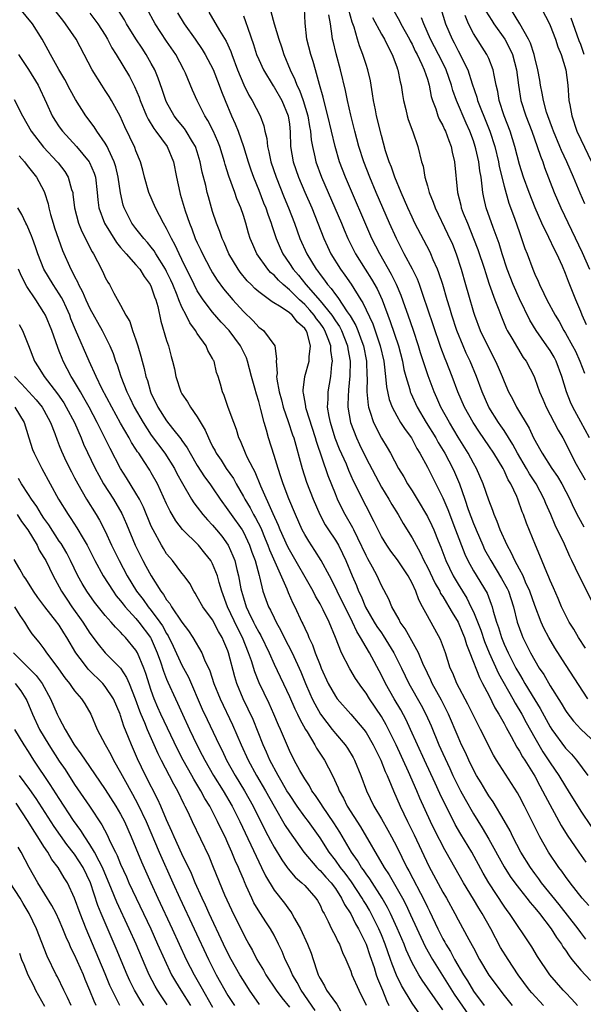
# Model space of a CAD drawing. Units: inches. Extents: x 2641205 to 2643000, y 1554000 to 1557000.
# Drawn here: x 2641842 to 2641915, y 1554125 to 1554254 of the extents above; entities that cross this region are included whole.
import ezdxf

# ---------------------------------------------------------------- set-up
doc = ezdxf.new("R2010")
doc.units = ezdxf.units.IN
doc.header["$MEASUREMENT"] = 0
doc.layers.add('LD26401554_2ft', color=135, linetype='Continuous')

msp = doc.modelspace()

# ---------------------------------------------------------------- linework, layer by layer
at = {"layer": 'LD26401554_2ft'}
for points, elevation in [([(2641910.13, 1554125), (2641908.63, 1554126.63), (2641908.33, 1554127), (2641906.85, 1554129), (2641905.51, 1554131), (2641904.55, 1554132.55), (2641903.25, 1554135), (2641902.14, 1554137), (2641901.7, 1554137.7), (2641901, 1554138.88), (2641899.69, 1554141), (2641897.45, 1554145), (2641897.28, 1554145.28), (2641895.92, 1554147.92), (2641895.42, 1554149), (2641894.02, 1554152.02), (2641893.61, 1554153), (2641892.52, 1554155.48), (2641890.91, 1554159), (2641889.93, 1554161), (2641889.61, 1554161.61), (2641889, 1554162.66), (2641887.44, 1554165), (2641887, 1554165.72), (2641886.45, 1554166.45), (2641885.64, 1554167.64), (2641884.89, 1554168.89), (2641883.81, 1554171), (2641883.03, 1554172.97), (2641882.19, 1554175), (2641881.43, 1554176.57), (2641881, 1554177.38), (2641880.39, 1554178.39), (2641880.09, 1554179), (2641877, 1554184.4), (2641876.8, 1554184.8), (2641875.82, 1554187), (2641875.59, 1554187.59), (2641874.9, 1554189.11), (2641873.27, 1554192.73), (2641872.53, 1554194.53), (2641872.26, 1554195), (2641871.5, 1554196.5), (2641871.27, 1554197), (2641870.62, 1554198.62), (2641870.43, 1554199), (2641870.09, 1554200.09), (2641869.74, 1554201), (2641869.04, 1554202.96), (2641868.52, 1554204.52), (2641868.28, 1554205), (2641868.01, 1554206.01), (2641867.71, 1554207), (2641867.52, 1554207.52), (2641867.18, 1554209), (2641867.11, 1554209.11), (2641867, 1554209.34), (2641866.39, 1554210.39), (2641866.16, 1554211), (2641865, 1554212.62), (2641864.78, 1554213), (2641864.01, 1554214.01), (2641863.55, 1554215), (2641863, 1554216.07), (2641862.61, 1554217), (2641862.37, 1554217.63), (2641861.79, 1554219), (2641861.55, 1554219.55), (2641861, 1554220.72), (2641860.85, 1554221), (2641859.6, 1554223), (2641859.38, 1554223.38), (2641859, 1554223.87), (2641858.49, 1554224.49), (2641858.01, 1554225), (2641857, 1554226.3), (2641856.48, 1554227), (2641855.47, 1554229), (2641855.35, 1554229.35), (2641854.97, 1554230.97), (2641854.68, 1554233), (2641854.36, 1554234.36), (2641854.17, 1554235), (2641853.4, 1554236.6), (2641853.24, 1554237), (2641853, 1554237.42), (2641851.9, 1554239), (2641851.56, 1554239.56), (2641850.46, 1554241), (2641849.11, 1554243.11), (2641848.4, 1554244.4), (2641847.72, 1554245.72), (2641846.95, 1554247.05), (2641845.86, 1554249), (2641845.57, 1554249.57), (2641844.75, 1554251), (2641843.49, 1554253), (2641841.88, 1554255)], 8872), ([(2641914.57, 1554125), (2641913.84, 1554125.84), (2641913, 1554126.68), (2641912.85, 1554126.85), (2641912.7, 1554127), (2641910.95, 1554129), (2641909.37, 1554131.37), (2641908.63, 1554132.63), (2641905.71, 1554137), (2641905.39, 1554137.39), (2641905, 1554137.96), (2641903.01, 1554141.01), (2641902.27, 1554142.27), (2641900.8, 1554145), (2641899.36, 1554147.36), (2641898.62, 1554148.62), (2641897.87, 1554150.13), (2641897.28, 1554151.28), (2641896.63, 1554152.63), (2641896.02, 1554153.98), (2641894.61, 1554157), (2641893.7, 1554159), (2641892.81, 1554161), (2641892.23, 1554162.23), (2641891.53, 1554163.53), (2641890.67, 1554165), (2641889.54, 1554167), (2641889, 1554168.09), (2641887.43, 1554171), (2641887, 1554171.72), (2641886.28, 1554173), (2641885.78, 1554173.78), (2641885.24, 1554175), (2641883.24, 1554179), (2641883, 1554179.52), (2641882.22, 1554181), (2641881.14, 1554183), (2641880.31, 1554184.31), (2641879.52, 1554185.52), (2641879, 1554186.4), (2641878.69, 1554187), (2641877.8, 1554189), (2641876.95, 1554191.05), (2641876.2, 1554193), (2641875.91, 1554193.91), (2641875.53, 1554195), (2641875, 1554196.73), (2641874.26, 1554199), (2641874, 1554200), (2641873.7, 1554201), (2641873.29, 1554202.71), (2641873, 1554203.77), (2641872.7, 1554204.7), (2641872.51, 1554205.49), (2641872.08, 1554207), (2641871.56, 1554209), (2641871.43, 1554209.43), (2641870.64, 1554211), (2641869.16, 1554213), (2641868.11, 1554214.11), (2641867, 1554215.39), (2641865.76, 1554217), (2641865, 1554218.16), (2641864.57, 1554219), (2641863, 1554222.25), (2641862.64, 1554223), (2641862.13, 1554224.13), (2641861.64, 1554225), (2641861, 1554226.32), (2641860.59, 1554227), (2641859.53, 1554229), (2641858.7, 1554231), (2641858.13, 1554233), (2641857.91, 1554233.91), (2641857.59, 1554235), (2641857, 1554236.44), (2641856.86, 1554236.86), (2641855.56, 1554239.56), (2641854.94, 1554240.94), (2641853.82, 1554243), (2641853.51, 1554243.51), (2641853, 1554244.32), (2641852.55, 1554245), (2641851.28, 1554247), (2641849.19, 1554251), (2641847.82, 1554253), (2641847.45, 1554253.45), (2641846.25, 1554255)], 8870), ([(2641851, 1554254.37), (2641852.04, 1554253), (2641853, 1554251.5), (2641853.3, 1554251), (2641853.87, 1554249.87), (2641854.42, 1554249), (2641856.14, 1554246.14), (2641856.83, 1554244.83), (2641857.43, 1554243.43), (2641857.57, 1554243), (2641858.39, 1554241), (2641858.58, 1554240.58), (2641859.33, 1554239.33), (2641859.59, 1554239), (2641861.08, 1554237), (2641861.9, 1554235), (2641862.27, 1554233), (2641862.7, 1554231), (2641862.78, 1554230.78), (2641863.41, 1554228.59), (2641863.96, 1554227), (2641864.28, 1554226.28), (2641864.74, 1554225), (2641865, 1554224.42), (2641865.47, 1554223.47), (2641865.68, 1554223), (2641866.72, 1554221), (2641867, 1554220.51), (2641867.58, 1554219.58), (2641868.42, 1554218.42), (2641869.63, 1554217), (2641871, 1554215.5), (2641872.28, 1554214.27), (2641873, 1554213.46), (2641873.65, 1554213), (2641875.09, 1554211), (2641875.33, 1554209.33), (2641875.27, 1554209), (2641875.4, 1554207.4), (2641875.33, 1554207), (2641875.35, 1554206.65), (2641875.67, 1554205), (2641875.96, 1554203.96), (2641876.21, 1554203), (2641876.85, 1554201.15), (2641877.42, 1554199.42), (2641877.57, 1554199), (2641878.67, 1554195), (2641879.24, 1554193.24), (2641880.09, 1554191), (2641880.97, 1554189), (2641881.69, 1554187.69), (2641882.12, 1554187), (2641883, 1554185.69), (2641883.4, 1554185), (2641883.94, 1554183.94), (2641884.38, 1554183), (2641885.19, 1554181), (2641885.75, 1554179.75), (2641886.03, 1554179), (2641886.36, 1554178.36), (2641886.94, 1554176.94), (2641888.06, 1554175), (2641888.42, 1554174.42), (2641889, 1554173.58), (2641889.25, 1554173.25), (2641890.64, 1554171), (2641891.63, 1554169), (2641892.59, 1554167), (2641894.17, 1554164.17), (2641894.79, 1554163), (2641895.47, 1554161.47), (2641896.49, 1554159), (2641897, 1554157.87), (2641897.92, 1554155.92), (2641898.33, 1554155), (2641899, 1554153.61), (2641899.32, 1554153), (2641899.91, 1554151.91), (2641901, 1554149.97), (2641902.15, 1554148.15), (2641903, 1554146.67), (2641905, 1554143.1), (2641905.81, 1554141.81), (2641906.4, 1554141), (2641907, 1554140.21), (2641907.97, 1554139), (2641908.41, 1554138.41), (2641909, 1554137.75), (2641909.61, 1554137), (2641911.14, 1554135), (2641911.85, 1554133.85), (2641912.49, 1554133), (2641912.67, 1554132.67), (2641913, 1554132.23), (2641913.48, 1554131.48), (2641913.85, 1554131), (2641915, 1554129.61), (2641916.28, 1554128.28)], 8868), ([(2641915.67, 1554133.67), (2641915, 1554134.52), (2641914.66, 1554135), (2641912.18, 1554138.18), (2641909.89, 1554141), (2641909.52, 1554141.52), (2641909, 1554142.2), (2641908.42, 1554143), (2641907.19, 1554145), (2641906.15, 1554147), (2641905.78, 1554147.78), (2641905, 1554149.14), (2641903.56, 1554151.56), (2641903, 1554152.35), (2641902.6, 1554153), (2641902.01, 1554154.01), (2641901.41, 1554155), (2641901, 1554155.74), (2641900.4, 1554157), (2641899.97, 1554157.97), (2641899.46, 1554159), (2641899, 1554160.01), (2641897.75, 1554163), (2641897.51, 1554163.51), (2641896.82, 1554164.82), (2641895.61, 1554167), (2641895.43, 1554167.43), (2641895, 1554168.32), (2641894.42, 1554169.58), (2641893.84, 1554171), (2641892.12, 1554174.12), (2641891.46, 1554175), (2641891.31, 1554175.31), (2641890.34, 1554177), (2641889.96, 1554177.96), (2641889, 1554179.77), (2641888.63, 1554180.63), (2641888.45, 1554181), (2641887.83, 1554182.17), (2641887.23, 1554183.23), (2641887, 1554183.66), (2641885.95, 1554185.95), (2641885.4, 1554187), (2641885.27, 1554187.27), (2641884.29, 1554189), (2641883.85, 1554189.85), (2641883.29, 1554191), (2641883, 1554191.69), (2641882.04, 1554194.04), (2641880.54, 1554198.54), (2641880.43, 1554199), (2641879.2, 1554202.8), (2641879.14, 1554203), (2641879.14, 1554203.14), (2641879, 1554203.88), (2641878.84, 1554204.84), (2641878.79, 1554205), (2641878.78, 1554205.22), (2641879.02, 1554207), (2641879.58, 1554209), (2641879.57, 1554209.57), (2641879.77, 1554211), (2641879.31, 1554212.69), (2641879.2, 1554213), (2641879, 1554213.28), (2641878.08, 1554214.08), (2641877.37, 1554215), (2641877, 1554215.33), (2641875.94, 1554216.06), (2641874.76, 1554216.76), (2641873, 1554218.06), (2641872.5, 1554218.5), (2641872.02, 1554219), (2641871.5, 1554219.5), (2641870.6, 1554220.6), (2641870.32, 1554221), (2641869.13, 1554223), (2641868.49, 1554224.49), (2641868.23, 1554225), (2641867.92, 1554225.92), (2641867.49, 1554227), (2641867, 1554228.52), (2641866.44, 1554230.44), (2641866.29, 1554231), (2641866.1, 1554231.9), (2641865.64, 1554233.64), (2641865.39, 1554235), (2641865, 1554236.3), (2641864.77, 1554237), (2641864.38, 1554237.62), (2641863.56, 1554239), (2641863.34, 1554239.34), (2641862.43, 1554240.43), (2641861.98, 1554241), (2641861, 1554242.77), (2641860.89, 1554243), (2641860.43, 1554244.43), (2641859.91, 1554245.91), (2641859.45, 1554247), (2641859, 1554247.83), (2641858.33, 1554249), (2641857.8, 1554249.8), (2641857, 1554251.03), (2641855.78, 1554253), (2641855.51, 1554253.51), (2641854.73, 1554254.73)], 8866), ([(2641916.03, 1554138.03), (2641915.18, 1554139), (2641913.62, 1554141), (2641913, 1554141.83), (2641912.52, 1554142.52), (2641912.13, 1554143), (2641910.78, 1554145), (2641909.67, 1554147), (2641909.43, 1554147.43), (2641908.68, 1554149), (2641907.67, 1554151), (2641907, 1554152.27), (2641906.74, 1554152.74), (2641904.01, 1554157), (2641903.63, 1554157.63), (2641901.94, 1554161), (2641901.6, 1554161.6), (2641900.29, 1554164.29), (2641898.84, 1554167), (2641898.31, 1554168.31), (2641897.98, 1554169), (2641897.34, 1554171), (2641896.72, 1554172.72), (2641895, 1554175.81), (2641894.37, 1554177), (2641893.88, 1554177.88), (2641893.49, 1554179), (2641893, 1554180.05), (2641892.49, 1554181), (2641891.1, 1554183.1), (2641890.24, 1554184.24), (2641889.72, 1554185), (2641889, 1554186.17), (2641888.57, 1554187), (2641888.06, 1554188.06), (2641887, 1554190.09), (2641886.54, 1554191), (2641886.14, 1554191.86), (2641885.38, 1554193.38), (2641884.76, 1554194.76), (2641884.43, 1554195.57), (2641883.55, 1554197.55), (2641882.99, 1554198.99), (2641882.37, 1554201), (2641882.19, 1554201.81), (2641881.99, 1554203), (2641882.07, 1554204.07), (2641882.05, 1554205), (2641882.42, 1554207), (2641882.56, 1554208.56), (2641882.63, 1554209), (2641882.4, 1554210.4), (2641882.4, 1554211), (2641882.07, 1554211.93), (2641881.64, 1554213), (2641881.39, 1554213.39), (2641881, 1554213.96), (2641880.54, 1554214.54), (2641880.24, 1554215), (2641879.67, 1554215.67), (2641879, 1554216.39), (2641878.33, 1554217), (2641877.65, 1554217.65), (2641877, 1554218.33), (2641876.18, 1554219), (2641875.57, 1554219.57), (2641875, 1554220.21), (2641874.56, 1554220.56), (2641874.18, 1554221), (2641872.78, 1554223), (2641872.23, 1554224.23), (2641871.91, 1554225), (2641871.69, 1554225.69), (2641871.32, 1554227), (2641871, 1554228), (2641870.66, 1554229), (2641870.16, 1554230.16), (2641869.87, 1554231), (2641869.12, 1554233.12), (2641868.64, 1554234.64), (2641868.55, 1554235), (2641867.92, 1554237), (2641867.66, 1554237.66), (2641867.05, 1554239.05), (2641866.38, 1554240.38), (2641865.97, 1554241), (2641864.96, 1554243), (2641864.36, 1554244.36), (2641863.46, 1554246.54), (2641863.25, 1554247), (2641862.18, 1554249), (2641861, 1554250.74), (2641859.5, 1554253), (2641858.42, 1554255)], 8864), ([(2641862.43, 1554254.43), (2641863.27, 1554253), (2641864.7, 1554251), (2641865.64, 1554249.64), (2641866.03, 1554249), (2641867.05, 1554247.05), (2641867.85, 1554245), (2641868.15, 1554244.15), (2641868.61, 1554243), (2641869.45, 1554241), (2641869.94, 1554239.94), (2641870.32, 1554239), (2641871.03, 1554237), (2641871.63, 1554235), (2641871.97, 1554233.97), (2641872.31, 1554233), (2641873, 1554231.32), (2641873.65, 1554229.65), (2641873.92, 1554229), (2641874.18, 1554228.18), (2641874.62, 1554227), (2641874.7, 1554226.7), (2641875.27, 1554225), (2641875.79, 1554223.79), (2641876.14, 1554223), (2641877, 1554221.76), (2641877.49, 1554221), (2641878.21, 1554220.21), (2641879.16, 1554219), (2641881, 1554216.87), (2641882.52, 1554215), (2641883, 1554214.27), (2641883.52, 1554213.52), (2641883.79, 1554213), (2641884.57, 1554211), (2641884.62, 1554210.62), (2641884.92, 1554209), (2641884.9, 1554207.1), (2641884.73, 1554205.27), (2641884.69, 1554205), (2641884.67, 1554204.67), (2641884.63, 1554203), (2641884.97, 1554201), (2641885.74, 1554199), (2641886.14, 1554198.14), (2641887, 1554196.35), (2641889, 1554192.6), (2641889.97, 1554191), (2641890.34, 1554190.34), (2641891.17, 1554189), (2641891.84, 1554187.84), (2641893, 1554185.99), (2641893.53, 1554185), (2641894.07, 1554184.07), (2641894.55, 1554183), (2641895, 1554182.15), (2641896.01, 1554180.01), (2641896.6, 1554179), (2641896.72, 1554178.72), (2641897, 1554178.31), (2641897.48, 1554177.48), (2641897.79, 1554177), (2641898.22, 1554176.22), (2641899, 1554175), (2641899.57, 1554173.57), (2641899.82, 1554173), (2641900.08, 1554172.08), (2641900.55, 1554171), (2641901.77, 1554167.77), (2641902.2, 1554167), (2641903, 1554165.47), (2641903.81, 1554163.81), (2641904.32, 1554163), (2641905, 1554161.77), (2641905.26, 1554161.26), (2641905.93, 1554160.07), (2641906.66, 1554158.66), (2641907, 1554158.16), (2641907.41, 1554157.41), (2641907.69, 1554157), (2641909, 1554154.89), (2641909.65, 1554153.65), (2641910.02, 1554153), (2641910.34, 1554152.34), (2641912.46, 1554148.46), (2641913.22, 1554147.22), (2641914.73, 1554145), (2641915.67, 1554143.67)], 8862), ([(2641866.51, 1554254.51), (2641867.88, 1554252.12), (2641868.74, 1554250.74), (2641869.37, 1554249.37), (2641869.49, 1554249), (2641870.25, 1554247), (2641871.05, 1554245.05), (2641871.71, 1554243.71), (2641872.16, 1554243), (2641873.21, 1554241), (2641873.69, 1554239.69), (2641873.82, 1554239), (2641874.06, 1554238.06), (2641874.13, 1554237), (2641874.32, 1554236.32), (2641874.58, 1554235), (2641875.26, 1554233), (2641876.34, 1554230.34), (2641876.9, 1554229), (2641877.67, 1554227), (2641878.01, 1554226.01), (2641878.38, 1554225), (2641879.26, 1554223), (2641880.5, 1554221), (2641880.73, 1554220.73), (2641881, 1554220.33), (2641881.59, 1554219.59), (2641881.98, 1554219), (2641882.47, 1554218.47), (2641883, 1554217.68), (2641883.31, 1554217.31), (2641884.55, 1554215.45), (2641884.93, 1554214.93), (2641885.67, 1554213.67), (2641885.93, 1554213), (2641886.44, 1554211.56), (2641886.66, 1554211), (2641887.04, 1554209), (2641887.11, 1554207.11), (2641887.13, 1554206.87), (2641887.1, 1554205), (2641887.26, 1554203.26), (2641887.32, 1554203), (2641887.51, 1554202.49), (2641887.97, 1554201), (2641889, 1554198.96), (2641889.74, 1554197.74), (2641890.17, 1554197), (2641891.25, 1554195), (2641891.91, 1554193.91), (2641892.42, 1554193), (2641893, 1554192.1), (2641893.67, 1554191), (2641895, 1554188.74), (2641895.58, 1554187.58), (2641895.84, 1554187), (2641896.4, 1554185.6), (2641896.76, 1554184.76), (2641897.41, 1554183), (2641898.37, 1554181), (2641899, 1554179.92), (2641900.12, 1554178.12), (2641900.68, 1554177), (2641901, 1554176.31), (2641901.95, 1554173.95), (2641902.45, 1554172.45), (2641903.05, 1554171), (2641904.28, 1554168.28), (2641906.14, 1554165), (2641906.43, 1554164.43), (2641907.29, 1554163), (2641907.88, 1554161.88), (2641909, 1554159.9), (2641910.07, 1554158.07), (2641911, 1554156.65), (2641912.13, 1554155), (2641913, 1554153.54), (2641913.36, 1554153), (2641915, 1554150.34), (2641916.33, 1554148.33)], 8860), ([(2641871, 1554254.05), (2641871.29, 1554253.29), (2641871.57, 1554252.43), (2641872.31, 1554250.31), (2641872.73, 1554249), (2641873, 1554248.36), (2641873.62, 1554247), (2641874.89, 1554244.89), (2641875, 1554244.74), (2641876.01, 1554243), (2641876.86, 1554241), (2641877, 1554239.91), (2641877.11, 1554238.89), (2641877.17, 1554237), (2641877.51, 1554235), (2641878.18, 1554233), (2641879, 1554231.05), (2641879.91, 1554229), (2641880.72, 1554227), (2641881.49, 1554225), (2641881.96, 1554223.96), (2641882.42, 1554223), (2641883.66, 1554221), (2641884.23, 1554220.23), (2641885.04, 1554219.04), (2641886.33, 1554217), (2641886.6, 1554216.6), (2641887.87, 1554213.87), (2641888.84, 1554211), (2641889.31, 1554209), (2641889.37, 1554208.63), (2641889.55, 1554207), (2641889.66, 1554205.65), (2641890.01, 1554204.01), (2641890.39, 1554203), (2641891, 1554201.87), (2641891.51, 1554201), (2641892.09, 1554200.09), (2641892.91, 1554199), (2641893, 1554198.85), (2641893.63, 1554197.63), (2641894.03, 1554197), (2641895, 1554195.17), (2641896.1, 1554193), (2641897, 1554191.18), (2641897.65, 1554189.65), (2641898.67, 1554187), (2641899.86, 1554183.86), (2641900.27, 1554183), (2641901, 1554181.69), (2641902.77, 1554178.77), (2641903.33, 1554177.33), (2641903.44, 1554177), (2641903.58, 1554176.42), (2641904, 1554175), (2641904.27, 1554174.27), (2641904.64, 1554173), (2641905, 1554172.11), (2641905.51, 1554171), (2641906.54, 1554169), (2641907, 1554168.18), (2641907.46, 1554167.46), (2641907.72, 1554167), (2641909, 1554164.84), (2641909.71, 1554163.71), (2641911, 1554161.35), (2641911.22, 1554161), (2641913, 1554158.54), (2641913.77, 1554157.77), (2641914.42, 1554157), (2641915.91, 1554155)], 8858), ([(2641874.6, 1554254.6), (2641875.02, 1554252.98), (2641875.62, 1554251), (2641875.99, 1554249.99), (2641876.3, 1554249), (2641877.09, 1554247), (2641877.73, 1554245.73), (2641877.97, 1554245), (2641878.33, 1554244.33), (2641878.8, 1554243), (2641879.4, 1554241), (2641879.61, 1554239.61), (2641879.74, 1554239), (2641879.85, 1554237.85), (2641880.01, 1554237), (2641880.33, 1554235.67), (2641880.47, 1554235), (2641881.18, 1554233), (2641882.95, 1554229), (2641883.79, 1554227), (2641884.14, 1554226.14), (2641884.61, 1554225), (2641884.74, 1554224.74), (2641885.61, 1554223), (2641886.87, 1554221), (2641887.71, 1554219.71), (2641888.43, 1554218.43), (2641889.08, 1554217), (2641890.16, 1554214.16), (2641891.22, 1554211), (2641891.74, 1554209), (2641891.94, 1554207.94), (2641892.19, 1554207), (2641892.69, 1554205.31), (2641892.76, 1554205), (2641892.82, 1554204.82), (2641893.65, 1554203), (2641894.84, 1554201), (2641896.08, 1554199), (2641896.4, 1554198.4), (2641897.25, 1554197), (2641898.31, 1554195), (2641898.53, 1554194.53), (2641899.18, 1554193), (2641899.89, 1554191), (2641900.33, 1554189.67), (2641901, 1554187.83), (2641901.25, 1554187.25), (2641901.34, 1554187), (2641902.21, 1554185), (2641902.46, 1554184.46), (2641903.25, 1554183), (2641904.68, 1554180.68), (2641905.39, 1554179.39), (2641905.56, 1554179), (2641906.21, 1554177), (2641906.72, 1554175), (2641907, 1554174.15), (2641907.31, 1554173.31), (2641907.44, 1554173), (2641908.44, 1554171), (2641909, 1554169.97), (2641909.59, 1554169), (2641910.16, 1554168.16), (2641911, 1554166.69), (2641912.44, 1554164.44), (2641913, 1554163.45), (2641913.18, 1554163.18), (2641914.06, 1554162.06), (2641915, 1554161.03), (2641917, 1554159.14)], 8856), ([(2641915.92, 1554165), (2641913, 1554169.48), (2641911.63, 1554171.63), (2641910.81, 1554173), (2641910.19, 1554174.19), (2641909.83, 1554175), (2641909, 1554177.17), (2641908.37, 1554179), (2641907.81, 1554180.19), (2641907.47, 1554181), (2641907, 1554181.91), (2641906.41, 1554183), (2641905.98, 1554183.98), (2641905.38, 1554185), (2641904.5, 1554187), (2641904.11, 1554188.11), (2641903.71, 1554189), (2641903.53, 1554189.53), (2641903, 1554190.9), (2641902.29, 1554193), (2641901.42, 1554195), (2641901, 1554195.73), (2641900.33, 1554197), (2641899, 1554199.12), (2641897.86, 1554201), (2641896.75, 1554203), (2641896.22, 1554204.22), (2641895.86, 1554205), (2641895.08, 1554207.08), (2641894.1, 1554210.1), (2641893.84, 1554211), (2641893.18, 1554213), (2641892.47, 1554215), (2641892.11, 1554216.11), (2641891.58, 1554217.58), (2641890.99, 1554219), (2641890.33, 1554220.33), (2641888.78, 1554223), (2641887.77, 1554225), (2641884.3, 1554233), (2641883.55, 1554235), (2641882.96, 1554237), (2641882.02, 1554241), (2641881.65, 1554242.35), (2641881.41, 1554243.41), (2641880.93, 1554245.07), (2641880.41, 1554247), (2641880.09, 1554248.09), (2641879.79, 1554249), (2641879.28, 1554251), (2641879.08, 1554253.08), (2641878.97, 1554255)], 8854), ([(2641915.61, 1554171.61), (2641914.69, 1554173), (2641914.07, 1554174.07), (2641913.49, 1554175), (2641913, 1554175.94), (2641912.5, 1554177), (2641912.06, 1554178.06), (2641911.45, 1554179.45), (2641911, 1554180.4), (2641910.83, 1554180.83), (2641910.55, 1554181.45), (2641909.66, 1554183.66), (2641909.08, 1554185), (2641907.9, 1554187.9), (2641907.52, 1554189), (2641907.37, 1554189.37), (2641906.79, 1554191), (2641906.65, 1554191.35), (2641905.88, 1554193), (2641905.55, 1554193.55), (2641905, 1554194.74), (2641904.86, 1554195), (2641903.66, 1554197), (2641903, 1554197.98), (2641901.77, 1554199.77), (2641900.95, 1554201), (2641899.84, 1554203), (2641898.98, 1554205), (2641898.24, 1554207), (2641897.46, 1554209), (2641897.32, 1554209.32), (2641896.77, 1554210.77), (2641895.76, 1554213.76), (2641894.44, 1554217.56), (2641893.95, 1554219), (2641893.69, 1554219.69), (2641893.06, 1554221), (2641891.98, 1554223), (2641890.95, 1554225), (2641890.06, 1554227), (2641888.32, 1554231), (2641887.48, 1554233), (2641886.7, 1554235), (2641886.06, 1554237), (2641885.53, 1554239), (2641885, 1554241.09), (2641884.56, 1554243), (2641884.31, 1554244.31), (2641883.69, 1554247), (2641883.1, 1554249.1), (2641882.71, 1554250.71), (2641882.64, 1554251), (2641882.6, 1554251.4), (2641882.38, 1554253), (2641882.16, 1554254.16)], 8852), ([(2641917, 1554176.63), (2641914.8, 1554181), (2641913.85, 1554183), (2641913.56, 1554183.56), (2641912.87, 1554185.13), (2641911.64, 1554187.64), (2641911.08, 1554189), (2641910.44, 1554190.44), (2641910.23, 1554191), (2641909.16, 1554193), (2641908.31, 1554194.31), (2641907.93, 1554195), (2641906.75, 1554197), (2641906.15, 1554198.15), (2641905, 1554199.95), (2641904.58, 1554200.58), (2641904.28, 1554201), (2641903.02, 1554203), (2641902.14, 1554205), (2641901.4, 1554207), (2641900.58, 1554209), (2641900.07, 1554210.07), (2641899.67, 1554211), (2641898.85, 1554213), (2641898.2, 1554215), (2641897.93, 1554215.93), (2641897.59, 1554217), (2641896.99, 1554219), (2641896.51, 1554220.51), (2641896.32, 1554221), (2641895.77, 1554222.23), (2641895.45, 1554223), (2641895.31, 1554223.31), (2641893.37, 1554227), (2641893, 1554227.77), (2641892.44, 1554229), (2641892.02, 1554230.02), (2641891.57, 1554231), (2641890.74, 1554233), (2641890.31, 1554234.31), (2641890.02, 1554235), (2641889.55, 1554236.45), (2641889, 1554238.41), (2641888.38, 1554241), (2641888.21, 1554241.79), (2641887.98, 1554243), (2641887.86, 1554243.86), (2641887.56, 1554245.56), (2641887.23, 1554247), (2641887, 1554247.7), (2641886.6, 1554249), (2641886.13, 1554250.13), (2641885.87, 1554251), (2641885.44, 1554252.56), (2641885.2, 1554253.2), (2641884.77, 1554254.77)], 8850), ([(2641890.45, 1554255), (2641891.38, 1554253.38), (2641891.54, 1554253), (2641892.66, 1554251), (2641892.76, 1554250.76), (2641893, 1554250.33), (2641893.42, 1554249.42), (2641893.65, 1554249), (2641894.29, 1554247.71), (2641894.59, 1554247), (2641895, 1554245.78), (2641895.24, 1554245), (2641895.51, 1554243.51), (2641895.66, 1554243), (2641896.08, 1554241.92), (2641896.36, 1554241), (2641896.55, 1554240.55), (2641897, 1554239.73), (2641897.22, 1554239.22), (2641897.34, 1554239), (2641897.78, 1554237.78), (2641898.1, 1554237), (2641898.24, 1554236.24), (2641898.53, 1554235), (2641898.93, 1554231), (2641899.35, 1554229.35), (2641899.42, 1554229), (2641899.68, 1554228.32), (2641900.21, 1554227), (2641901.02, 1554225.02), (2641901.56, 1554223.56), (2641902.44, 1554221), (2641902.57, 1554220.57), (2641903.06, 1554219.06), (2641903.79, 1554217), (2641904.31, 1554215.69), (2641904.56, 1554215), (2641905.27, 1554213.27), (2641905.41, 1554213), (2641906, 1554212), (2641906.73, 1554210.73), (2641907.5, 1554209.5), (2641907.88, 1554209), (2641908.9, 1554207), (2641909, 1554206.73), (2641909.6, 1554205), (2641910.04, 1554204.04), (2641910.48, 1554203), (2641911.54, 1554201), (2641912.03, 1554200.03), (2641912.65, 1554199), (2641913, 1554198.35), (2641913.67, 1554197), (2641914.4, 1554195.6), (2641915.55, 1554193.55)], 8846), ([(2641896.75, 1554255), (2641897.35, 1554253), (2641898.21, 1554251), (2641898.5, 1554250.5), (2641899, 1554249.47), (2641899.27, 1554249), (2641899.49, 1554248.51), (2641900.25, 1554247), (2641900.85, 1554245.15), (2641901.45, 1554243.45), (2641901.55, 1554243), (2641901.87, 1554242.12), (2641902.53, 1554240.53), (2641903.13, 1554239), (2641903.78, 1554237), (2641904.27, 1554235), (2641904.37, 1554234.37), (2641905, 1554231.81), (2641905.63, 1554229.63), (2641906.36, 1554227.64), (2641907, 1554225.77), (2641907.28, 1554225), (2641907.71, 1554223.71), (2641908, 1554223), (2641908.73, 1554221), (2641909, 1554220.37), (2641909.44, 1554219.44), (2641909.62, 1554219), (2641910.17, 1554217.83), (2641910.59, 1554217), (2641911.64, 1554215), (2641912.17, 1554214.17), (2641912.8, 1554213), (2641913, 1554212.68), (2641913.93, 1554211), (2641914.3, 1554210.3), (2641914.89, 1554209), (2641915.46, 1554207.46)], 8842), ([(2641915.75, 1554213.75), (2641915.19, 1554215), (2641915, 1554215.48), (2641914.34, 1554217), (2641913.38, 1554219.38), (2641913, 1554220.45), (2641912.6, 1554221.4), (2641911.88, 1554223), (2641911.57, 1554223.57), (2641910.85, 1554225.15), (2641909.93, 1554227), (2641909.05, 1554229), (2641908.26, 1554231), (2641907.53, 1554233), (2641907, 1554234.66), (2641906.4, 1554237), (2641905.77, 1554239), (2641904.99, 1554241.01), (2641904.36, 1554243), (2641904.18, 1554244.18), (2641903.98, 1554245), (2641903.69, 1554246.31), (2641903.59, 1554247), (2641903, 1554248.46), (2641902.75, 1554249), (2641901, 1554251.74), (2641900.35, 1554253), (2641899.93, 1554254.07)], 8840), ([(2641902.63, 1554254.63), (2641903.41, 1554253.41), (2641903.68, 1554253), (2641905.1, 1554251), (2641905.75, 1554249.75), (2641906.08, 1554249), (2641906.61, 1554247), (2641906.86, 1554245), (2641907.18, 1554243), (2641907.82, 1554241), (2641908.6, 1554239), (2641909.33, 1554237), (2641909.73, 1554235.73), (2641910.03, 1554235), (2641910.27, 1554234.27), (2641911.53, 1554231), (2641912.38, 1554229), (2641915.18, 1554223.18), (2641916.13, 1554221)], 8838), ([(2641915.53, 1554229.53), (2641914.92, 1554230.92), (2641914.05, 1554233), (2641913.18, 1554235), (2641912.48, 1554236.48), (2641912.28, 1554237), (2641911.43, 1554239), (2641911.33, 1554239.33), (2641911, 1554240.15), (2641910.69, 1554241), (2641910.54, 1554241.46), (2641910.12, 1554243), (2641909.97, 1554243.97), (2641909.75, 1554245), (2641909.65, 1554245.65), (2641909.41, 1554247), (2641909, 1554248.59), (2641908.91, 1554249), (2641908.46, 1554250.46), (2641908.2, 1554251), (2641907.07, 1554253), (2641905.84, 1554255)], 8836), ([(2641909.87, 1554255), (2641910.91, 1554253), (2641911, 1554252.79), (2641911.69, 1554251), (2641912.01, 1554250.01), (2641912.43, 1554249), (2641913.04, 1554247), (2641913.29, 1554245), (2641913.45, 1554243), (2641913.55, 1554242.45), (2641913.82, 1554241), (2641914.5, 1554239), (2641915, 1554237.91), (2641916.4, 1554235)], 8834), ([(2641887.82, 1554253.82), (2641889, 1554251.66), (2641889.4, 1554251), (2641889.92, 1554249.92), (2641890.42, 1554249), (2641891, 1554247.37), (2641891.09, 1554247.09), (2641891.13, 1554247), (2641891.44, 1554245.44), (2641891.57, 1554245), (2641891.76, 1554243.76), (2641891.9, 1554243), (2641892.2, 1554241.8), (2641892.38, 1554241), (2641892.51, 1554240.51), (2641893.11, 1554238.89), (2641893.74, 1554237), (2641894.23, 1554235), (2641894.43, 1554234.43), (2641894.68, 1554233), (2641895, 1554231.89), (2641895.23, 1554231), (2641895.74, 1554229.74), (2641895.99, 1554229), (2641897.63, 1554225.63), (2641898.25, 1554224.25), (2641898.73, 1554223), (2641899.38, 1554221), (2641899.97, 1554219), (2641900.35, 1554217.65), (2641901, 1554215.41), (2641901.13, 1554215), (2641901.9, 1554213), (2641903, 1554210.69), (2641903.89, 1554209), (2641904.23, 1554208.23), (2641904.75, 1554207), (2641905, 1554206.34), (2641905.58, 1554205), (2641906.08, 1554204.08), (2641906.62, 1554203), (2641908.26, 1554200.26), (2641908.85, 1554199), (2641909, 1554198.71), (2641909.63, 1554197.63), (2641909.96, 1554197), (2641911.24, 1554195), (2641911.96, 1554193.96), (2641912.51, 1554193), (2641913.56, 1554191), (2641914.01, 1554190.01), (2641914.68, 1554188.68), (2641915.38, 1554187.39)], 8848), ([(2641916.15, 1554199), (2641915, 1554201.11), (2641913.95, 1554203), (2641913.66, 1554203.66), (2641913.14, 1554205), (2641912.54, 1554207), (2641911.78, 1554209), (2641911.51, 1554209.51), (2641911, 1554210.38), (2641910.59, 1554211), (2641909.18, 1554213), (2641908.34, 1554214.34), (2641907, 1554217.14), (2641906.16, 1554219), (2641905.38, 1554221), (2641904.75, 1554223), (2641904.34, 1554224.34), (2641903.56, 1554226.44), (2641902.67, 1554229), (2641902.35, 1554230.35), (2641902.23, 1554231), (2641902.16, 1554231.84), (2641901.99, 1554233), (2641901.82, 1554233.82), (2641901.69, 1554235), (2641901.32, 1554236.68), (2641901.24, 1554237), (2641901, 1554237.73), (2641900.54, 1554239), (2641900.05, 1554240.05), (2641898.78, 1554243), (2641898.3, 1554244.3), (2641898.13, 1554245), (2641897.44, 1554247), (2641897.31, 1554247.31), (2641896.45, 1554249), (2641895.41, 1554251), (2641894.53, 1554253), (2641894.24, 1554253.76)], 8844), ([(2641915.45, 1554249), (2641915, 1554250.28), (2641914.79, 1554250.79), (2641913.75, 1554253.75)], 8832), ([(2641841.7, 1554249), (2641842.2, 1554248.2), (2641843, 1554247.05), (2641844.26, 1554245), (2641845.35, 1554242.65), (2641846.08, 1554241), (2641846.42, 1554240.42), (2641847, 1554239.57), (2641847.42, 1554239), (2641849.24, 1554237), (2641850.89, 1554235), (2641850.93, 1554234.93), (2641851.54, 1554233.54), (2641851.71, 1554233), (2641851.95, 1554231), (2641852.03, 1554230.03), (2641852.17, 1554229), (2641852.89, 1554227), (2641854.47, 1554224.47), (2641855, 1554223.85), (2641855.38, 1554223.38), (2641855.73, 1554223), (2641857, 1554221.58), (2641857.49, 1554221), (2641858.05, 1554220.05), (2641858.85, 1554219), (2641859, 1554218.69), (2641859.41, 1554217.41), (2641859.59, 1554217), (2641859.85, 1554216.15), (2641860.23, 1554214.23), (2641861, 1554211.69), (2641861.24, 1554211), (2641861.61, 1554209.61), (2641861.78, 1554209), (2641862.01, 1554208.01), (2641862.19, 1554207), (2641862.87, 1554205), (2641863, 1554204.77), (2641863.71, 1554203.71), (2641864.13, 1554203), (2641865, 1554201.74), (2641866.02, 1554200.02), (2641866.44, 1554199), (2641866.64, 1554198.64), (2641867, 1554197.9), (2641867.32, 1554197.32), (2641867.47, 1554197), (2641868.09, 1554196.09), (2641868.78, 1554195), (2641869.7, 1554193.69), (2641870.07, 1554193), (2641871, 1554191.38), (2641871.19, 1554191), (2641871.87, 1554189.87), (2641872.32, 1554189), (2641872.58, 1554188.58), (2641873.26, 1554187.26), (2641873.86, 1554185.86), (2641874.2, 1554185), (2641874.41, 1554184.41), (2641876.66, 1554179.34), (2641876.84, 1554178.84), (2641877.47, 1554177.47), (2641877.71, 1554177), (2641878.64, 1554175), (2641878.76, 1554174.76), (2641879, 1554174.21), (2641879.39, 1554173.39), (2641879.54, 1554173), (2641880.02, 1554172.02), (2641880.38, 1554171), (2641881, 1554169.37), (2641881.15, 1554169), (2641882.07, 1554167), (2641883, 1554165.33), (2641883.24, 1554165), (2641885, 1554163), (2641886.7, 1554161), (2641887, 1554160.59), (2641887.93, 1554159), (2641888.27, 1554158.27), (2641888.92, 1554157), (2641889.5, 1554155.5), (2641889.74, 1554155), (2641890.28, 1554153.72), (2641890.56, 1554153), (2641891, 1554152.01), (2641891.43, 1554151), (2641892.39, 1554149), (2641893.26, 1554147.26), (2641895.17, 1554143.17), (2641897, 1554139.79), (2641897.47, 1554139), (2641898.59, 1554137), (2641899, 1554136.19), (2641900.41, 1554133.59), (2641900.84, 1554132.84), (2641901, 1554132.5), (2641901.79, 1554131), (2641903, 1554128.96), (2641904.47, 1554127), (2641904.71, 1554126.71), (2641905, 1554126.31), (2641906.03, 1554125)], 8874), ([(2641841.14, 1554243.14), (2641842.21, 1554241), (2641843.34, 1554239), (2641844.93, 1554236.93), (2641846.73, 1554235), (2641846.85, 1554234.85), (2641847.72, 1554233.72), (2641848.16, 1554233), (2641848.61, 1554231.39), (2641848.75, 1554231), (2641848.79, 1554230.79), (2641848.99, 1554229), (2641849.51, 1554227), (2641849.93, 1554225.93), (2641850.42, 1554225), (2641850.6, 1554224.6), (2641851.27, 1554223.27), (2641851.46, 1554223), (2641851.99, 1554222.01), (2641852.67, 1554220.67), (2641853, 1554219.9), (2641853.32, 1554219.32), (2641853.53, 1554219), (2641854.13, 1554217.87), (2641855, 1554216.32), (2641855.68, 1554215), (2641856.18, 1554214.18), (2641856.57, 1554213), (2641857, 1554211.8), (2641857.26, 1554211), (2641857.65, 1554209.65), (2641857.81, 1554209), (2641858.07, 1554208.07), (2641858.29, 1554207), (2641858.49, 1554206.49), (2641858.9, 1554205), (2641859, 1554204.76), (2641859.6, 1554203.59), (2641859.86, 1554203), (2641861, 1554201.22), (2641861.77, 1554200.23), (2641862.87, 1554198.87), (2641863, 1554198.67), (2641863.69, 1554197.69), (2641864.06, 1554197), (2641865, 1554195.41), (2641865.94, 1554193.94), (2641866.64, 1554193), (2641867, 1554192.48), (2641867.99, 1554191), (2641869, 1554189.61), (2641869.4, 1554189), (2641870.84, 1554187), (2641871, 1554186.73), (2641871.82, 1554185), (2641872.11, 1554184.11), (2641872.54, 1554183), (2641873.06, 1554181.06), (2641873.12, 1554180.88), (2641873.56, 1554179), (2641873.92, 1554177.92), (2641874.28, 1554177), (2641874.54, 1554176.54), (2641875, 1554175.56), (2641875.28, 1554175), (2641875.91, 1554173.91), (2641876.34, 1554173), (2641877.35, 1554171), (2641878.49, 1554168.49), (2641879.09, 1554167), (2641879.67, 1554165.67), (2641879.97, 1554165), (2641880.31, 1554164.31), (2641881.08, 1554163), (2641881.89, 1554161.89), (2641882.6, 1554161), (2641883, 1554160.48), (2641884.26, 1554159), (2641884.56, 1554158.56), (2641885.32, 1554157.32), (2641885.49, 1554157), (2641886.33, 1554155), (2641887.06, 1554153), (2641888.01, 1554151), (2641889, 1554149.32), (2641889.84, 1554147.84), (2641890.3, 1554147), (2641891, 1554145.68), (2641892.32, 1554143), (2641892.57, 1554142.57), (2641894.63, 1554138.63), (2641895, 1554137.81), (2641895.28, 1554137.28), (2641896.35, 1554135), (2641897, 1554133.7), (2641897.26, 1554133.26), (2641897.39, 1554133), (2641898.02, 1554132.02), (2641898.55, 1554131), (2641899.7, 1554129), (2641900.21, 1554128.21), (2641901, 1554126.88), (2641902.42, 1554125)], 8876), ([(2641841.77, 1554235.77), (2641842.45, 1554235), (2641842.69, 1554234.69), (2641843, 1554234.32), (2641844.04, 1554233), (2641845, 1554231.2), (2641845.09, 1554231), (2641845.54, 1554229.54), (2641845.65, 1554229), (2641845.87, 1554228.13), (2641846.19, 1554227), (2641846.38, 1554226.38), (2641846.9, 1554224.9), (2641847.44, 1554223.44), (2641848.51, 1554221), (2641848.69, 1554220.69), (2641849, 1554220.03), (2641849.37, 1554219.37), (2641849.51, 1554219), (2641850.04, 1554218.04), (2641850.48, 1554217), (2641851, 1554215.86), (2641852.59, 1554213), (2641853.6, 1554211), (2641854.02, 1554210.02), (2641854.35, 1554209), (2641854.54, 1554208.54), (2641855.01, 1554206.99), (2641855.81, 1554205), (2641856.21, 1554204.21), (2641856.78, 1554203), (2641857.92, 1554201), (2641859, 1554199.36), (2641860.75, 1554197), (2641862.03, 1554195), (2641862.35, 1554194.35), (2641863.05, 1554193.05), (2641864.25, 1554191), (2641864.54, 1554190.54), (2641865, 1554189.96), (2641865.74, 1554189), (2641866.32, 1554188.32), (2641867, 1554187.61), (2641867.51, 1554187), (2641868.18, 1554186.18), (2641869.03, 1554185), (2641869.64, 1554183.64), (2641869.88, 1554183), (2641870.15, 1554181.85), (2641870.38, 1554181), (2641870.68, 1554179.32), (2641870.76, 1554179), (2641871, 1554178.16), (2641871.37, 1554177), (2641871.68, 1554176.32), (2641872.33, 1554175), (2641872.56, 1554174.56), (2641873, 1554173.68), (2641873.26, 1554173.26), (2641874.35, 1554171), (2641875, 1554169.5), (2641877, 1554165.29), (2641877.7, 1554163.7), (2641878.07, 1554163), (2641878.35, 1554162.35), (2641879.12, 1554161), (2641879.34, 1554160.66), (2641880.31, 1554159), (2641880.55, 1554158.55), (2641881.58, 1554157), (2641882.63, 1554155), (2641883.37, 1554153.37), (2641883.5, 1554153), (2641884.05, 1554152.05), (2641884.54, 1554151), (2641886.28, 1554148.28), (2641889.34, 1554143), (2641890.02, 1554142.02), (2641891.74, 1554139), (2641892.17, 1554138.17), (2641892.81, 1554136.81), (2641894.7, 1554132.7), (2641895.65, 1554131), (2641898.48, 1554126.48), (2641900.64, 1554123.36)], 8878), ([(2641897, 1554124.43), (2641895, 1554127.32), (2641894.3, 1554128.3), (2641893.87, 1554129), (2641893, 1554130.55), (2641892.24, 1554132.24), (2641891.96, 1554133), (2641891.07, 1554135.07), (2641890.18, 1554137), (2641889.79, 1554137.79), (2641889.12, 1554139), (2641887.51, 1554141.51), (2641887, 1554142.18), (2641886.67, 1554142.67), (2641886.42, 1554143), (2641885.9, 1554143.9), (2641885.11, 1554145), (2641883.59, 1554147.59), (2641882.81, 1554148.81), (2641881.3, 1554151), (2641881.2, 1554151.2), (2641880.4, 1554152.4), (2641879.95, 1554153), (2641879.63, 1554153.63), (2641879, 1554154.54), (2641878.36, 1554155.64), (2641877.62, 1554157), (2641877, 1554158.24), (2641875.83, 1554161), (2641875.57, 1554161.57), (2641874.97, 1554163), (2641874.36, 1554164.36), (2641873.06, 1554167.06), (2641872.49, 1554168.49), (2641872.05, 1554169.95), (2641871.69, 1554171), (2641870.88, 1554173), (2641870.23, 1554174.23), (2641868.95, 1554177), (2641868.18, 1554179), (2641867.83, 1554180.17), (2641867.61, 1554181), (2641867, 1554182.58), (2641866.76, 1554183), (2641865.99, 1554183.99), (2641865.16, 1554185), (2641863.07, 1554187.07), (2641862.19, 1554188.19), (2641861.73, 1554189), (2641861.45, 1554189.45), (2641861, 1554190.39), (2641859.81, 1554193), (2641859, 1554194.47), (2641858.8, 1554194.8), (2641858.08, 1554195.92), (2641857.36, 1554197), (2641857.2, 1554197.2), (2641857, 1554197.55), (2641856.42, 1554198.42), (2641856.12, 1554199), (2641855, 1554200.92), (2641853.84, 1554203), (2641852.55, 1554205.45), (2641851.8, 1554207), (2641850.88, 1554209), (2641849.11, 1554213.11), (2641848.53, 1554214.53), (2641848.37, 1554215), (2641847.95, 1554215.95), (2641847.45, 1554217), (2641847.3, 1554217.3), (2641847, 1554217.79), (2641846.19, 1554219), (2641844.99, 1554221), (2641844.19, 1554223), (2641843.9, 1554223.9), (2641843.49, 1554225), (2641843.37, 1554225.37), (2641842.78, 1554226.78), (2641842.63, 1554227), (2641842.14, 1554228.14), (2641841.61, 1554229)], 8880), ([(2641895, 1554122.42), (2641893, 1554125.3), (2641891.62, 1554127.62), (2641890.95, 1554128.95), (2641890.39, 1554130.39), (2641890.2, 1554131), (2641889.51, 1554133), (2641889, 1554134.21), (2641888.66, 1554135), (2641887.67, 1554137), (2641887.43, 1554137.43), (2641887, 1554138.17), (2641886.68, 1554138.68), (2641886.51, 1554139), (2641885.11, 1554141.11), (2641884.26, 1554142.26), (2641883.67, 1554143), (2641883, 1554143.94), (2641882.17, 1554145), (2641881, 1554146.87), (2641879.48, 1554149), (2641879, 1554149.62), (2641878, 1554151), (2641877, 1554152.49), (2641876.69, 1554153), (2641876.08, 1554154.08), (2641875.52, 1554155), (2641874.47, 1554157), (2641874.03, 1554158.03), (2641873.59, 1554159), (2641872.27, 1554162.27), (2641871.64, 1554163.64), (2641870.99, 1554165), (2641870.15, 1554167), (2641869.87, 1554167.87), (2641869.08, 1554171), (2641869, 1554171.22), (2641868.45, 1554172.45), (2641868.23, 1554173), (2641867.76, 1554173.76), (2641867, 1554175.27), (2641865.71, 1554177), (2641865, 1554178.3), (2641864.74, 1554178.74), (2641864.54, 1554179), (2641864.01, 1554180.01), (2641863.29, 1554181), (2641863, 1554181.36), (2641861.75, 1554183), (2641861.4, 1554183.4), (2641861, 1554183.9), (2641860.57, 1554184.57), (2641860.32, 1554185), (2641859.23, 1554187), (2641859, 1554187.49), (2641857.97, 1554189.97), (2641857.46, 1554191), (2641857, 1554191.82), (2641855.78, 1554193.78), (2641855, 1554195.02), (2641853.62, 1554197.62), (2641851.93, 1554201), (2641850.88, 1554203), (2641850.22, 1554204.22), (2641849.75, 1554205), (2641849, 1554206.31), (2641848.74, 1554206.74), (2641848.56, 1554207), (2641847.52, 1554209), (2641847.36, 1554209.36), (2641847, 1554210.33), (2641846.8, 1554210.8), (2641846.03, 1554213), (2641845.21, 1554215), (2641845, 1554215.37), (2641843.93, 1554217), (2641842.75, 1554218.75), (2641842.08, 1554220.08), (2641841.7, 1554221)], 8882), ([(2641841.79, 1554213.79), (2641842.22, 1554213), (2641843, 1554211.04), (2641843.79, 1554209), (2641844.26, 1554208.26), (2641845.02, 1554207), (2641846.76, 1554204.76), (2641847.58, 1554203.58), (2641847.92, 1554203), (2641848.97, 1554201), (2641849.85, 1554199), (2641850.18, 1554198.18), (2641851.69, 1554195), (2641852.14, 1554194.14), (2641852.78, 1554193), (2641854.06, 1554191), (2641855.14, 1554189.14), (2641855.76, 1554187.76), (2641856.9, 1554185), (2641857.9, 1554183), (2641858.3, 1554182.3), (2641858.98, 1554181), (2641860.26, 1554179), (2641860.59, 1554178.59), (2641861, 1554177.9), (2641861.41, 1554177.41), (2641861.64, 1554177), (2641863, 1554174.97), (2641863.87, 1554173.87), (2641864.43, 1554173), (2641865.58, 1554171), (2641865.95, 1554170.05), (2641866.63, 1554168.63), (2641867.16, 1554167), (2641867.97, 1554165), (2641869.6, 1554161.6), (2641870.73, 1554159), (2641871.64, 1554157), (2641872.71, 1554155), (2641873.88, 1554153), (2641875, 1554150.99), (2641876.46, 1554148.46), (2641877, 1554147.63), (2641878.9, 1554145), (2641880.6, 1554143), (2641880.79, 1554142.79), (2641881, 1554142.62), (2641881.75, 1554141.75), (2641882.44, 1554141), (2641883, 1554140.25), (2641883.82, 1554139), (2641884.18, 1554138.18), (2641885, 1554136.94), (2641885.64, 1554135.64), (2641886.02, 1554135), (2641887.03, 1554133), (2641887.51, 1554131.51), (2641888.05, 1554129.95), (2641888.34, 1554129), (2641888.51, 1554128.51), (2641889.13, 1554127), (2641889.65, 1554125.65), (2641889.96, 1554125)], 8884), ([(2641841.17, 1554207), (2641842.07, 1554206.07), (2641843.98, 1554203.98), (2641844.78, 1554203), (2641845, 1554202.62), (2641845.87, 1554201), (2641846.41, 1554199.59), (2641846.71, 1554198.71), (2641847, 1554198.01), (2641847.28, 1554197.28), (2641847.92, 1554195.92), (2641848.58, 1554194.58), (2641849, 1554193.81), (2641849.41, 1554193), (2641849.99, 1554192.01), (2641850.55, 1554191), (2641851.82, 1554189), (2641852.26, 1554188.26), (2641853, 1554186.85), (2641853.83, 1554185), (2641854.79, 1554183), (2641855.86, 1554181), (2641857.08, 1554179), (2641857.92, 1554177.92), (2641858.57, 1554177), (2641859, 1554176.48), (2641860.12, 1554175), (2641860.48, 1554174.48), (2641861, 1554173.51), (2641861.21, 1554173.21), (2641861.86, 1554171.86), (2641863, 1554169.37), (2641863.83, 1554167.83), (2641865.65, 1554163.65), (2641866.28, 1554162.28), (2641867.85, 1554159), (2641868.24, 1554158.24), (2641868.82, 1554157), (2641869.93, 1554155), (2641871.14, 1554153), (2641872.26, 1554151), (2641873.83, 1554147.83), (2641874.52, 1554146.52), (2641875, 1554145.64), (2641876, 1554144), (2641876.73, 1554143), (2641876.83, 1554142.83), (2641877.75, 1554141.75), (2641878.64, 1554141), (2641879, 1554140.63), (2641880.47, 1554139), (2641880.67, 1554138.67), (2641881, 1554138.07), (2641881.32, 1554137.32), (2641881.52, 1554137), (2641882.06, 1554135.94), (2641882.49, 1554135), (2641883, 1554134.03), (2641883.33, 1554133.33), (2641883.54, 1554133), (2641883.93, 1554131.93), (2641884.38, 1554131), (2641885, 1554129.48), (2641885.16, 1554129), (2641886.06, 1554127), (2641887, 1554125.04)], 8886), ([(2641841.19, 1554203), (2641842.44, 1554201), (2641843.03, 1554199.03), (2641843.51, 1554197.51), (2641843.71, 1554197), (2641844.74, 1554195), (2641846.88, 1554191), (2641848.15, 1554189), (2641848.51, 1554188.51), (2641849.3, 1554187.3), (2641850.1, 1554185.9), (2641850.63, 1554185), (2641851.65, 1554183), (2641852.74, 1554181), (2641854.01, 1554179), (2641854.42, 1554178.42), (2641855, 1554177.75), (2641855.32, 1554177.32), (2641855.58, 1554177), (2641857, 1554175.45), (2641857.38, 1554175), (2641858.9, 1554173), (2641859, 1554172.81), (2641859.78, 1554171), (2641860.21, 1554169.79), (2641860.6, 1554168.6), (2641861, 1554167.56), (2641861.16, 1554167.17), (2641862.15, 1554165), (2641862.43, 1554164.43), (2641863.06, 1554163), (2641863.97, 1554161), (2641864.93, 1554159), (2641865.65, 1554157.65), (2641865.98, 1554157), (2641867.13, 1554155), (2641868.37, 1554153), (2641869.53, 1554151), (2641870.53, 1554149), (2641873, 1554143.73), (2641873.37, 1554143), (2641873.89, 1554141.89), (2641875, 1554140.04), (2641876.35, 1554138.35), (2641877, 1554137.42), (2641877.2, 1554137.2), (2641877.32, 1554137), (2641877.67, 1554136.33), (2641878.45, 1554135), (2641879.38, 1554133), (2641879.84, 1554131.84), (2641880.12, 1554131), (2641880.61, 1554129.39), (2641880.75, 1554129), (2641880.84, 1554128.84), (2641881, 1554128.5), (2641881.57, 1554127.57), (2641881.86, 1554127), (2641883, 1554125.39), (2641883.18, 1554125.18), (2641883.68, 1554124.32)], 8888), ([(2641880.36, 1554124.36), (2641878.52, 1554127), (2641878, 1554128), (2641877.4, 1554129), (2641877, 1554129.93), (2641876.47, 1554131), (2641876.05, 1554132.05), (2641875.6, 1554133), (2641875, 1554134.17), (2641874.55, 1554135), (2641873.92, 1554135.92), (2641873.25, 1554137), (2641873.14, 1554137.14), (2641872.39, 1554138.39), (2641872.1, 1554139), (2641871.38, 1554140.62), (2641871.13, 1554141.13), (2641871, 1554141.48), (2641870.54, 1554142.54), (2641870.36, 1554143), (2641869.92, 1554143.92), (2641869.51, 1554145), (2641869, 1554146.16), (2641868.61, 1554147), (2641868.07, 1554148.07), (2641867.65, 1554149), (2641867, 1554150.28), (2641866.62, 1554151), (2641865.99, 1554151.99), (2641865.47, 1554153), (2641864.53, 1554154.53), (2641864.28, 1554155), (2641863.14, 1554157), (2641862.4, 1554158.4), (2641860.25, 1554163), (2641859.87, 1554163.87), (2641859.38, 1554165), (2641859, 1554166.07), (2641858.29, 1554168.29), (2641858.02, 1554169), (2641857.18, 1554171), (2641857, 1554171.33), (2641855.63, 1554173), (2641855.31, 1554173.31), (2641855, 1554173.68), (2641854.33, 1554174.33), (2641853.77, 1554175), (2641853, 1554175.87), (2641851.6, 1554177.6), (2641850.6, 1554179), (2641850, 1554180), (2641849.44, 1554181), (2641848.47, 1554183), (2641847.97, 1554183.97), (2641847.23, 1554185.23), (2641847, 1554185.56), (2641845.66, 1554187.66), (2641845, 1554188.55), (2641844.7, 1554189), (2641844.06, 1554190.06), (2641843.38, 1554191), (2641843, 1554191.64), (2641842.09, 1554193), (2641841.69, 1554193.69)], 8890), ([(2641841.49, 1554189), (2641842.09, 1554188.09), (2641842.92, 1554187), (2641844.1, 1554185), (2641844.38, 1554184.38), (2641845, 1554183.42), (2641845.23, 1554183), (2641846.21, 1554181), (2641847, 1554179.57), (2641847.29, 1554179), (2641847.97, 1554177.97), (2641848.64, 1554177), (2641850.07, 1554175), (2641851, 1554173.56), (2641852.09, 1554172.09), (2641852.99, 1554171), (2641854.97, 1554168.97), (2641855.78, 1554167.78), (2641856.12, 1554167), (2641856.91, 1554165), (2641857.44, 1554163.44), (2641857.63, 1554163), (2641858.12, 1554161.88), (2641858.48, 1554161), (2641859.84, 1554157.84), (2641860.27, 1554157), (2641861.33, 1554155), (2641861.89, 1554153.89), (2641862.41, 1554153), (2641863.25, 1554151.25), (2641863.39, 1554151), (2641863.75, 1554150.25), (2641864.32, 1554149), (2641866.48, 1554144.48), (2641867.05, 1554143.05), (2641868.55, 1554139.45), (2641869.46, 1554137.46), (2641871, 1554134.3), (2641871.47, 1554133.47), (2641871.71, 1554133), (2641872.19, 1554132.19), (2641872.77, 1554131), (2641873.61, 1554129.61), (2641873.94, 1554129), (2641875.28, 1554127), (2641876, 1554126), (2641877, 1554124.78)], 8892), ([(2641873.12, 1554125.12), (2641871.8, 1554127), (2641871, 1554128.26), (2641870.55, 1554129), (2641869.43, 1554131), (2641869, 1554131.82), (2641868.43, 1554133), (2641866.55, 1554137), (2641866.07, 1554138.07), (2641865.62, 1554139), (2641864.71, 1554141), (2641864.22, 1554142.22), (2641863, 1554144.79), (2641861.98, 1554147), (2641861.69, 1554147.69), (2641861, 1554149.19), (2641860.25, 1554151), (2641859.86, 1554151.86), (2641858.25, 1554155), (2641857.18, 1554157.18), (2641856.4, 1554159), (2641856.04, 1554159.96), (2641855.43, 1554161.43), (2641855, 1554162.81), (2641854.93, 1554163), (2641854.06, 1554165), (2641853, 1554166.61), (2641852.67, 1554167), (2641850.82, 1554168.82), (2641850.67, 1554169), (2641849.74, 1554170.26), (2641849.18, 1554171), (2641847.99, 1554173), (2641847.6, 1554173.6), (2641847, 1554174.57), (2641846.81, 1554174.81), (2641846.68, 1554175), (2641845.11, 1554177), (2641844.21, 1554178.21), (2641843.63, 1554179), (2641842.62, 1554180.62), (2641842.35, 1554181), (2641841.88, 1554181.88), (2641841.14, 1554183.14)], 8894), ([(2641841.18, 1554177), (2641841.87, 1554175.87), (2641842.48, 1554175), (2641843, 1554174.12), (2641843.44, 1554173.44), (2641844.35, 1554172.35), (2641845, 1554171.5), (2641845.35, 1554171), (2641846.3, 1554169.7), (2641846.91, 1554168.91), (2641847.73, 1554167.73), (2641848.33, 1554167), (2641848.59, 1554166.59), (2641849, 1554166.04), (2641849.9, 1554165), (2641850.32, 1554164.32), (2641851.11, 1554163), (2641851.96, 1554161), (2641852.97, 1554159.03), (2641853.71, 1554157.71), (2641854.06, 1554157), (2641855, 1554155.36), (2641855.4, 1554154.6), (2641856.55, 1554152.55), (2641857.25, 1554151.25), (2641858.31, 1554149), (2641860.01, 1554145), (2641861.79, 1554141), (2641862.7, 1554139), (2641864.58, 1554135), (2641866.44, 1554131), (2641867.47, 1554129), (2641869, 1554126.32), (2641869.84, 1554125)], 8896), ([(2641841.05, 1554171), (2641844.01, 1554168.01), (2641844.75, 1554167), (2641845.86, 1554165), (2641846.73, 1554163), (2641847, 1554162.45), (2641847.79, 1554161), (2641848.91, 1554159.09), (2641849, 1554158.95), (2641849.83, 1554157.83), (2641850.37, 1554157), (2641852.26, 1554154.26), (2641853, 1554153.15), (2641854.38, 1554151), (2641855, 1554149.94), (2641855.49, 1554149), (2641856.39, 1554147), (2641857, 1554145.53), (2641857.72, 1554143.72), (2641858.92, 1554141), (2641859.84, 1554139), (2641861.73, 1554135), (2641863.56, 1554131), (2641864.58, 1554129), (2641865.47, 1554127.47), (2641867, 1554124.78)], 8898), ([(2641841.27, 1554167), (2641842.01, 1554166.01), (2641842.66, 1554165), (2641842.77, 1554164.77), (2641843.51, 1554163), (2641844.44, 1554161), (2641845.62, 1554159), (2641847, 1554156.85), (2641847.75, 1554155.75), (2641849, 1554153.81), (2641850.93, 1554151), (2641852.56, 1554148.56), (2641853.24, 1554147.24), (2641853.64, 1554146.36), (2641854.32, 1554145), (2641854.56, 1554144.56), (2641855, 1554143.43), (2641855.76, 1554141.76), (2641856.09, 1554141), (2641857.01, 1554139), (2641858.92, 1554135), (2641859.83, 1554133), (2641860.7, 1554131), (2641861.65, 1554129), (2641862.14, 1554128.14), (2641862.83, 1554127), (2641864.1, 1554125)], 8900), ([(2641861.08, 1554125.08), (2641860.27, 1554126.27), (2641859.8, 1554127), (2641859.51, 1554127.51), (2641858.72, 1554129), (2641858.2, 1554130.2), (2641857.01, 1554133), (2641856.12, 1554135), (2641854.49, 1554138.49), (2641853.83, 1554140.17), (2641852.63, 1554143), (2641852.19, 1554143.81), (2641851.59, 1554145), (2641851, 1554145.99), (2641850.32, 1554147), (2641849.83, 1554147.83), (2641848.87, 1554149.13), (2641847, 1554151.97), (2641845.82, 1554153.82), (2641843.7, 1554157), (2641843, 1554158.1), (2641842.41, 1554159), (2641841.22, 1554161)], 8902), ([(2641858.04, 1554125), (2641857.62, 1554125.62), (2641856.8, 1554127), (2641856.2, 1554128.2), (2641855.86, 1554129), (2641854.43, 1554132.43), (2641852.47, 1554137), (2641852.04, 1554138.04), (2641851.06, 1554141), (2641850.11, 1554143), (2641849, 1554144.74), (2641848, 1554146), (2641846.34, 1554148.34), (2641843.98, 1554151.98), (2641843.17, 1554153.17), (2641841.8, 1554155)], 8904), ([(2641854.88, 1554125), (2641853.88, 1554127), (2641853.61, 1554127.61), (2641853, 1554129.15), (2641850.51, 1554135), (2641849.71, 1554137), (2641848.99, 1554138.99), (2641848.06, 1554141), (2641847.65, 1554141.65), (2641846.85, 1554143), (2641846.04, 1554144.04), (2641845.5, 1554145), (2641845, 1554145.73), (2641844.21, 1554147), (2641843.72, 1554147.72), (2641842.96, 1554149), (2641841.39, 1554151.39)], 8906), ([(2641851.8, 1554125), (2641851.55, 1554125.55), (2641851, 1554126.95), (2641850.39, 1554128.39), (2641850.15, 1554129), (2641849, 1554131.62), (2641848.53, 1554132.53), (2641848.33, 1554133), (2641847.91, 1554133.91), (2641847.48, 1554135), (2641847, 1554136.13), (2641846.59, 1554137), (2641846.05, 1554138.05), (2641844.22, 1554141), (2641843.07, 1554143), (2641842.02, 1554145), (2641841.64, 1554145.64)], 8908), ([(2641848.54, 1554125), (2641848.06, 1554126.06), (2641847.58, 1554127), (2641846.75, 1554128.75), (2641846.61, 1554129), (2641845.43, 1554131.43), (2641844.05, 1554135), (2641843.08, 1554137), (2641842.31, 1554138.31), (2641841.89, 1554139), (2641840.6, 1554141)], 8910), ([(2641841.82, 1554131.82), (2641842.09, 1554131), (2641842.37, 1554130.36), (2641842.91, 1554129), (2641843.62, 1554127.62), (2641843.92, 1554127), (2641845.08, 1554124.92)], 8912)]:
    msp.add_lwpolyline(points, dxfattribs=dict(at, elevation=elevation))

doc.saveas('drawing.dxf')
